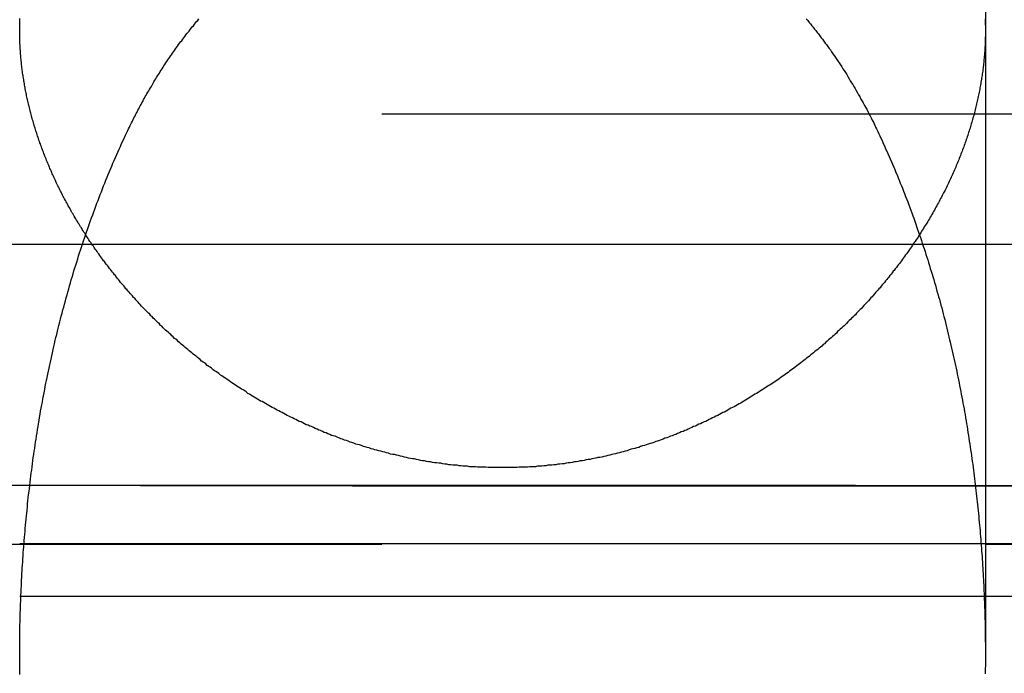
# Model space of a CAD drawing. Extents: x 339 to 839, y -445 to 628.
# Drawn here: x 588 to 590, y 370 to 371 of the extents above; entities that cross this region are included whole.
import ezdxf

# ---------------------------------------------------------------- set-up
doc = ezdxf.new("R2010")
doc.units = 0
doc.header["$LTSCALE"] = 10
doc.linetypes.add('VERDECKT', pattern=[0.375, 0.25, -0.125])
doc.layers.get('0').update_dxf_attribs({"linetype": 'CONTINUOUS'})
doc.layers.add('STEMPEL', color=3, linetype='CONTINUOUS')

# ---------------------------------------------------------------- blocks, each defined once
blk = doc.blocks.new('A$C882C6FC7')
at = {"color": 1, "linetype": 'VERDECKT', "extrusion": (0, 1, -2e-16)}
for p, q in [((14.1972, 125.8705), (14.1972, 120.6506)), ((14.1972, 121.9429), (14.1972, 120.6506)), ((-32.0528, 121.7705), (58.4472, 121.7705)), ((-43.8028, 121), (70.1972, 121)), ((-43.8028, 121), (70.1972, 121)), ((70.1782, 121), (-43.7839, 121)), ((9.1365, 120.9993), (17.2578, 120.9993)), ((-47.8028, 120.88), (74.1972, 120.88)), ((-45.8028, 120.8787), (72.1972, 120.8787)), ((-25.3028, 120.7705), (51.6972, 120.7705)), ((-25.3028, 120.7705), (51.6972, 120.7705))]:
    blk.add_line(p, q, dxfattribs=at)
at = {"extrusion": (0, 1, -2e-16)}
blk.add_line((-101.8028, 121.5), (128.1972, 121.5), dxfattribs=at)
at = {"color": 1}
for points in [[(13.1972, 121.037, 0), (13.1929, 121.037, 0), (13.1886, 121.037, 0), (13.1842, 121.037, 0), (13.18, 121.037, 0), (13.1757, 121.037, 0), (13.1714, 121.037, 0), (13.1671, 121.037, 0), (13.1628, 121.038, 0), (13.1585, 121.038, 0), (13.1542, 121.038, 0), (13.1499, 121.038, 0), (13.1456, 121.038, 0), (13.1414, 121.039, 0), (13.1371, 121.039, 0), (13.1328, 121.039, 0), (13.1286, 121.039, 0), (13.1243, 121.04, 0), (13.12, 121.04, 0), (13.1158, 121.04, 0), (13.1115, 121.041, 0), (13.1073, 121.041, 0), (13.103, 121.042, 0), (13.0988, 121.042, 0), (13.0945, 121.042, 0), (13.0903, 121.043, 0), (13.086, 121.043, 0), (13.0818, 121.044, 0), (13.0776, 121.044, 0), (13.0733, 121.045, 0), (13.0691, 121.046, 0), (13.0649, 121.046, 0), (13.0607, 121.047, 0), (13.0564, 121.047, 0), (13.0522, 121.048, 0), (13.048, 121.049, 0), (13.0438, 121.049, 0), (13.0396, 121.05, 0), (13.0354, 121.051, 0), (13.0313, 121.051, 0), (13.0271, 121.052, 0), (13.0229, 121.053, 0), (13.0187, 121.054, 0), (13.0146, 121.055, 0), (13.0104, 121.055, 0), (13.0063, 121.056, 0), (13.0021, 121.057, 0), (12.998, 121.058, 0), (12.9939, 121.059, 0), (12.9898, 121.06, 0), (12.9857, 121.061, 0), (12.9816, 121.062, 0), (12.9775, 121.063, 0), (12.9734, 121.064, 0), (12.9693, 121.064, 0), (12.9652, 121.065, 0), (12.9612, 121.067, 0), (12.9571, 121.068, 0), (12.9531, 121.069, 0), (12.949, 121.07, 0), (12.945, 121.071, 0), (12.9409, 121.072, 0), (12.9369, 121.073, 0), (12.9329, 121.074, 0), (12.9289, 121.075, 0), (12.9249, 121.076, 0), (12.9209, 121.078, 0), (12.9169, 121.079, 0), (12.9129, 121.08, 0), (12.909, 121.081, 0), (12.905, 121.083, 0), (12.9011, 121.084, 0), (12.8971, 121.085, 0), (12.8932, 121.086, 0), (12.8893, 121.088, 0), (12.8853, 121.089, 0), (12.8814, 121.09, 0), (12.8775, 121.092, 0), (12.8737, 121.093, 0), (12.8698, 121.094, 0), (12.8659, 121.096, 0), (12.8621, 121.097, 0), (12.8582, 121.099, 0), (12.8544, 121.1, 0), (12.8506, 121.102, 0), (12.8467, 121.103, 0), (12.8429, 121.104, 0), (12.8392, 121.106, 0), (12.8354, 121.107, 0), (12.8316, 121.109, 0), (12.8278, 121.11, 0), (12.8241, 121.112, 0), (12.8203, 121.114, 0), (12.8166, 121.115, 0), (12.8129, 121.117, 0), (12.8092, 121.118, 0), (12.8055, 121.12, 0), (12.8018, 121.122, 0), (12.7981, 121.123, 0), (12.7945, 121.125, 0), (12.7908, 121.126, 0), (12.7872, 121.128, 0), (12.7835, 121.13, 0), (12.7799, 121.132, 0), (12.7763, 121.133, 0), (12.7727, 121.135, 0), (12.7691, 121.137, 0), (12.7655, 121.138, 0), (12.7619, 121.14, 0), (12.7584, 121.142, 0), (12.7548, 121.144, 0), (12.7513, 121.145, 0), (12.7478, 121.147, 0), (12.7442, 121.149, 0), (12.7407, 121.151, 0), (12.7372, 121.153, 0), (12.7338, 121.155, 0), (12.7303, 121.156, 0), (12.7268, 121.158, 0), (12.7234, 121.16, 0), (12.7199, 121.162, 0), (12.7165, 121.164, 0), (12.7131, 121.166, 0), (12.7097, 121.168, 0), (12.7063, 121.17, 0), (12.7029, 121.172, 0), (12.6995, 121.174, 0), (12.6962, 121.175, 0), (12.6928, 121.177, 0), (12.6895, 121.179, 0), (12.6861, 121.181, 0), (12.6828, 121.183, 0), (12.6795, 121.185, 0), (12.6762, 121.187, 0), (12.6729, 121.189, 0), (12.6697, 121.191, 0), (12.6664, 121.194, 0), (12.6632, 121.196, 0), (12.6599, 121.198, 0), (12.6567, 121.2, 0), (12.6535, 121.202, 0), (12.6503, 121.204, 0), (12.6471, 121.206, 0), (12.6439, 121.208, 0), (12.6407, 121.21, 0), (12.6376, 121.212, 0), (12.6344, 121.214, 0), (12.6313, 121.217, 0), (12.6282, 121.219, 0), (12.6251, 121.221, 0), (12.622, 121.223, 0), (12.6189, 121.225, 0), (12.6158, 121.227, 0), (12.6127, 121.229, 0), (12.6097, 121.232, 0), (12.6066, 121.234, 0), (12.6036, 121.236, 0), (12.6006, 121.238, 0), (12.5976, 121.24, 0), (12.5946, 121.243, 0), (12.5916, 121.245, 0), (12.5886, 121.247, 0), (12.5857, 121.249, 0), (12.5827, 121.252, 0), (12.5798, 121.254, 0), (12.5768, 121.256, 0), (12.5739, 121.258, 0), (12.571, 121.261, 0), (12.5681, 121.263, 0), (12.5652, 121.265, 0), (12.5624, 121.268, 0), (12.5595, 121.27, 0), (12.5566, 121.272, 0), (12.5538, 121.275, 0), (12.551, 121.277, 0), (12.5482, 121.279, 0), (12.5454, 121.282, 0), (12.5426, 121.284, 0), (12.5398, 121.286, 0), (12.537, 121.289, 0), (12.5342, 121.291, 0), (12.5315, 121.293, 0), (12.5287, 121.296, 0), (12.526, 121.298, 0), (12.5233, 121.301, 0), (12.5206, 121.303, 0), (12.5179, 121.305, 0), (12.5152, 121.308, 0), (12.5125, 121.31, 0), (12.5099, 121.313, 0), (12.5072, 121.315, 0), (12.5046, 121.318, 0), (12.502, 121.32, 0), (12.4993, 121.322, 0), (12.4967, 121.325, 0), (12.4941, 121.327, 0), (12.4916, 121.33, 0), (12.489, 121.332, 0), (12.4864, 121.335, 0), (12.4839, 121.337, 0), (12.4813, 121.34, 0), (12.4788, 121.342, 0), (12.4763, 121.345, 0), (12.4738, 121.347, 0), (12.4713, 121.35, 0), (12.4688, 121.352, 0), (12.4664, 121.355, 0), (12.4639, 121.357, 0), (12.4614, 121.36, 0), (12.459, 121.362, 0), (12.4566, 121.365, 0), (12.4542, 121.367, 0), (12.4518, 121.37, 0), (12.4494, 121.372, 0), (12.447, 121.375, 0), (12.4446, 121.377, 0), (12.4423, 121.38, 0), (12.4399, 121.383, 0), (12.4376, 121.385, 0), (12.4353, 121.388, 0), (12.433, 121.39, 0), (12.4307, 121.393, 0), (12.4284, 121.395, 0), (12.4261, 121.398, 0), (12.4238, 121.401, 0), (12.4216, 121.403, 0), (12.4193, 121.406, 0), (12.4171, 121.408, 0), (12.4149, 121.411, 0), (12.4127, 121.414, 0), (12.4105, 121.416, 0), (12.4083, 121.419, 0), (12.4061, 121.421, 0), (12.4039, 121.424, 0), (12.4018, 121.427, 0), (12.3996, 121.429, 0), (12.3975, 121.432, 0), (12.3954, 121.435, 0), (12.3933, 121.437, 0), (12.3912, 121.44, 0), (12.3891, 121.442, 0), (12.387, 121.445, 0), (12.385, 121.448, 0), (12.3829, 121.45, 0), (12.3809, 121.453, 0), (12.3789, 121.456, 0), (12.3768, 121.458, 0), (12.3748, 121.461, 0), (12.3729, 121.464, 0), (12.3709, 121.466, 0), (12.3689, 121.469, 0), (12.3669, 121.472, 0), (12.365, 121.474, 0), (12.3631, 121.477, 0), (12.3611, 121.48, 0), (12.3592, 121.482, 0), (12.3573, 121.485, 0), (12.3554, 121.488, 0), (12.3536, 121.49, 0), (12.3517, 121.493, 0), (12.3498, 121.496, 0), (12.348, 121.498, 0), (12.3462, 121.501, 0), (12.3443, 121.504, 0), (12.3425, 121.506, 0), (12.3407, 121.509, 0), (12.3389, 121.512, 0), (12.3372, 121.515, 0), (12.3354, 121.517, 0), (12.3336, 121.52, 0), (12.3319, 121.523, 0), (12.3302, 121.525, 0), (12.3284, 121.528, 0), (12.3267, 121.531, 0), (12.325, 121.534, 0), (12.3233, 121.536, 0), (12.3216, 121.539, 0), (12.32, 121.542, 0), (12.3183, 121.544, 0), (12.3167, 121.547, 0), (12.315, 121.55, 0), (12.3134, 121.553, 0), (12.3118, 121.555, 0), (12.3102, 121.558, 0), (12.3086, 121.561, 0), (12.307, 121.564, 0), (12.3054, 121.566, 0), (12.3039, 121.569, 0), (12.3023, 121.572, 0), (12.3008, 121.575, 0), (12.2993, 121.577, 0), (12.2977, 121.58, 0), (12.2962, 121.583, 0), (12.2947, 121.586, 0), (12.2933, 121.588, 0), (12.2918, 121.591, 0), (12.2903, 121.594, 0), (12.2889, 121.597, 0), (12.2874, 121.599, 0), (12.286, 121.602, 0), (12.2846, 121.605, 0), (12.2832, 121.608, 0), (12.2818, 121.61, 0), (12.2804, 121.613, 0), (12.279, 121.616, 0), (12.2777, 121.619, 0), (12.2763, 121.621, 0), (12.275, 121.624, 0), (12.2737, 121.627, 0), (12.2723, 121.63, 0), (12.271, 121.632, 0), (12.2697, 121.635, 0), (12.2685, 121.638, 0), (12.2672, 121.641, 0), (12.2659, 121.644, 0), (12.2647, 121.646, 0), (12.2634, 121.649, 0), (12.2622, 121.652, 0), (12.261, 121.655, 0), (12.2598, 121.657, 0), (12.2586, 121.66, 0), (12.2574, 121.663, 0), (12.2562, 121.666, 0), (12.2551, 121.669, 0), (12.2539, 121.671, 0), (12.2528, 121.674, 0), (12.2517, 121.677, 0), (12.2506, 121.68, 0), (12.2495, 121.683, 0), (12.2484, 121.685, 0), (12.2473, 121.688, 0), (12.2462, 121.691, 0), (12.2452, 121.694, 0), (12.2441, 121.696, 0), (12.2431, 121.699, 0), (12.2421, 121.702, 0), (12.241, 121.705, 0), (12.24, 121.708, 0), (12.2391, 121.71, 0), (12.2381, 121.713, 0), (12.2371, 121.716, 0), (12.2362, 121.719, 0), (12.2352, 121.722, 0), (12.2343, 121.724, 0), (12.2334, 121.727, 0), (12.2324, 121.73, 0), (12.2315, 121.733, 0), (12.2307, 121.735, 0), (12.2298, 121.738, 0), (12.2289, 121.741, 0), (12.2281, 121.744, 0), (12.2272, 121.747, 0), (12.2264, 121.749, 0), (12.2256, 121.752, 0), (12.2248, 121.755, 0), (12.224, 121.758, 0), (12.2232, 121.761, 0), (12.2224, 121.763, 0), (12.2216, 121.766, 0), (12.2209, 121.769, 0), (12.2201, 121.772, 0), (12.2194, 121.774, 0), (12.2187, 121.777, 0), (12.218, 121.78, 0), (12.2173, 121.783, 0), (12.2166, 121.786, 0), (12.2159, 121.788, 0), (12.2153, 121.791, 0), (12.2146, 121.794, 0), (12.214, 121.797, 0), (12.2134, 121.8, 0), (12.2128, 121.802, 0), (12.2122, 121.805, 0), (12.2116, 121.808, 0), (12.211, 121.811, 0), (12.2104, 121.813, 0), (12.2099, 121.816, 0), (12.2093, 121.819, 0), (12.2088, 121.822, 0), (12.2083, 121.825, 0), (12.2078, 121.827, 0), (12.2073, 121.83, 0), (12.2068, 121.833, 0), (12.2063, 121.836, 0), (12.2059, 121.838, 0), (12.2054, 121.841, 0), (12.205, 121.844, 0), (12.2045, 121.847, 0), (12.2041, 121.85, 0), (12.2037, 121.852, 0), (12.2033, 121.855, 0), (12.2029, 121.858, 0), (12.2026, 121.861, 0), (12.2022, 121.863, 0), (12.2019, 121.866, 0), (12.2016, 121.869, 0), (12.2012, 121.872, 0), (12.2009, 121.874, 0), (12.2006, 121.877, 0), (12.2003, 121.88, 0), (12.2001, 121.883, 0), (12.1998, 121.886, 0), (12.1996, 121.888, 0), (12.1993, 121.891, 0), (12.1991, 121.894, 0), (12.1989, 121.897, 0), (12.1987, 121.899, 0), (12.1985, 121.902, 0), (12.1983, 121.905, 0), (12.1982, 121.908, 0), (12.198, 121.91, 0), (12.1979, 121.913, 0), (12.1978, 121.916, 0), (12.1976, 121.919, 0), (12.1975, 121.921, 0), (12.1974, 121.924, 0), (12.1974, 121.927, 0), (12.1973, 121.93, 0), (12.1972, 121.932, 0), (12.1972, 121.935, 0), (12.1972, 121.938, 0), (12.1972, 121.941, 0), (12.1972, 121.943, 0), (12.1972, 121.946, 0), (12.1972, 121.949, 0), (12.1972, 121.952, 0), (12.1973, 121.954, 0), (12.1973, 121.957, 0), (12.1974, 121.96, 0), (12.1975, 121.963, 0), (12.1976, 121.965, 0), (12.1977, 121.968, 0)], [(14.1967, 121.967, 0), (14.1968, 121.964, 0), (14.1969, 121.961, 0), (14.197, 121.958, 0), (14.197, 121.955, 0), (14.1971, 121.952, 0), (14.1971, 121.949, 0), (14.1971, 121.947, 0), (14.1972, 121.944, 0), (14.1972, 121.941, 0), (14.1971, 121.938, 0), (14.1971, 121.935, 0), (14.1971, 121.932, 0), (14.197, 121.929, 0), (14.1969, 121.926, 0), (14.1968, 121.923, 0), (14.1967, 121.921, 0), (14.1966, 121.918, 0), (14.1965, 121.915, 0), (14.1964, 121.912, 0), (14.1962, 121.909, 0), (14.1961, 121.906, 0), (14.1959, 121.903, 0), (14.1957, 121.9, 0), (14.1955, 121.897, 0), (14.1952, 121.894, 0), (14.195, 121.891, 0), (14.1948, 121.889, 0), (14.1945, 121.886, 0), (14.1942, 121.883, 0), (14.1939, 121.88, 0), (14.1936, 121.877, 0), (14.1933, 121.874, 0), (14.193, 121.871, 0), (14.1927, 121.868, 0), (14.1923, 121.865, 0), (14.1919, 121.862, 0), (14.1915, 121.859, 0), (14.1911, 121.856, 0), (14.1907, 121.853, 0), (14.1903, 121.85, 0), (14.1899, 121.847, 0), (14.1894, 121.844, 0), (14.189, 121.842, 0), (14.1885, 121.839, 0), (14.188, 121.836, 0), (14.1875, 121.833, 0), (14.187, 121.83, 0), (14.1864, 121.827, 0), (14.1859, 121.824, 0), (14.1853, 121.821, 0), (14.1848, 121.818, 0), (14.1842, 121.815, 0), (14.1836, 121.812, 0), (14.183, 121.809, 0), (14.1824, 121.806, 0), (14.1817, 121.803, 0), (14.1811, 121.8, 0), (14.1804, 121.797, 0), (14.1797, 121.794, 0), (14.179, 121.791, 0), (14.1783, 121.788, 0), (14.1776, 121.785, 0), (14.1769, 121.782, 0), (14.1762, 121.779, 0), (14.1754, 121.776, 0), (14.1746, 121.773, 0), (14.1738, 121.77, 0), (14.1731, 121.767, 0), (14.1722, 121.765, 0), (14.1714, 121.762, 0), (14.1706, 121.759, 0), (14.1697, 121.756, 0), (14.1689, 121.753, 0), (14.168, 121.75, 0), (14.1671, 121.747, 0), (14.1662, 121.744, 0), (14.1653, 121.741, 0), (14.1644, 121.738, 0), (14.1634, 121.735, 0), (14.1625, 121.732, 0), (14.1615, 121.729, 0), (14.1605, 121.726, 0), (14.1595, 121.723, 0), (14.1585, 121.72, 0), (14.1575, 121.717, 0), (14.1565, 121.714, 0), (14.1554, 121.711, 0), (14.1544, 121.708, 0), (14.1533, 121.705, 0), (14.1522, 121.702, 0), (14.1511, 121.699, 0), (14.15, 121.696, 0), (14.1489, 121.693, 0), (14.1478, 121.69, 0), (14.1466, 121.687, 0), (14.1454, 121.684, 0), (14.1443, 121.681, 0), (14.1431, 121.678, 0), (14.1419, 121.675, 0), (14.1407, 121.672, 0), (14.1394, 121.669, 0), (14.1382, 121.666, 0), (14.1369, 121.663, 0), (14.1357, 121.66, 0), (14.1344, 121.657, 0), (14.1331, 121.654, 0), (14.1318, 121.651, 0), (14.1305, 121.648, 0), (14.1291, 121.645, 0), (14.1278, 121.642, 0), (14.1264, 121.639, 0), (14.125, 121.636, 0), (14.1237, 121.633, 0), (14.1223, 121.63, 0), (14.1208, 121.627, 0), (14.1194, 121.624, 0), (14.118, 121.621, 0), (14.1165, 121.618, 0), (14.1151, 121.615, 0), (14.1136, 121.612, 0), (14.1121, 121.609, 0), (14.1106, 121.607, 0), (14.1091, 121.604, 0), (14.1075, 121.601, 0), (14.106, 121.598, 0), (14.1044, 121.595, 0), (14.1029, 121.592, 0), (14.1013, 121.589, 0), (14.0997, 121.586, 0), (14.0981, 121.583, 0), (14.0965, 121.58, 0), (14.0948, 121.577, 0), (14.0932, 121.574, 0), (14.0915, 121.571, 0), (14.0899, 121.568, 0), (14.0882, 121.565, 0), (14.0865, 121.562, 0), (14.0848, 121.559, 0), (14.0831, 121.556, 0), (14.0813, 121.553, 0), (14.0796, 121.55, 0), (14.0778, 121.547, 0), (14.076, 121.544, 0), (14.0742, 121.542, 0), (14.0724, 121.539, 0), (14.0706, 121.536, 0), (14.0688, 121.533, 0), (14.067, 121.53, 0), (14.0651, 121.527, 0), (14.0632, 121.524, 0), (14.0614, 121.521, 0), (14.0595, 121.518, 0), (14.0576, 121.515, 0), (14.0556, 121.512, 0), (14.0537, 121.509, 0), (14.0518, 121.506, 0), (14.0498, 121.504, 0), (14.0478, 121.501, 0), (14.0459, 121.498, 0), (14.0439, 121.495, 0), (14.0419, 121.492, 0), (14.0399, 121.489, 0), (14.0378, 121.486, 0), (14.0358, 121.483, 0), (14.0338, 121.48, 0), (14.0317, 121.478, 0), (14.0296, 121.475, 0), (14.0275, 121.472, 0), (14.0254, 121.469, 0), (14.0233, 121.466, 0), (14.0212, 121.463, 0), (14.0191, 121.46, 0), (14.017, 121.458, 0), (14.0148, 121.455, 0), (14.0127, 121.452, 0), (14.0105, 121.449, 0), (14.0083, 121.446, 0), (14.0061, 121.444, 0), (14.0039, 121.441, 0), (14.0017, 121.438, 0), (13.9995, 121.435, 0), (13.9972, 121.432, 0), (13.995, 121.43, 0), (13.9927, 121.427, 0), (13.9904, 121.424, 0), (13.9882, 121.421, 0), (13.9859, 121.419, 0), (13.9836, 121.416, 0), (13.9813, 121.413, 0), (13.9789, 121.41, 0), (13.9766, 121.408, 0), (13.9743, 121.405, 0), (13.9719, 121.402, 0), (13.9695, 121.4, 0), (13.9672, 121.397, 0), (13.9648, 121.394, 0), (13.9624, 121.391, 0), (13.96, 121.389, 0), (13.9576, 121.386, 0), (13.9551, 121.383, 0), (13.9527, 121.381, 0), (13.9502, 121.378, 0), (13.9478, 121.375, 0), (13.9453, 121.373, 0), (13.9428, 121.37, 0), (13.9404, 121.367, 0), (13.9379, 121.365, 0), (13.9353, 121.362, 0), (13.9328, 121.36, 0), (13.9303, 121.357, 0), (13.9278, 121.354, 0), (13.9252, 121.352, 0), (13.9226, 121.349, 0), (13.9201, 121.347, 0), (13.9175, 121.344, 0), (13.9149, 121.342, 0), (13.9123, 121.339, 0), (13.9097, 121.336, 0), (13.9071, 121.334, 0), (13.9044, 121.331, 0), (13.9018, 121.329, 0), (13.8991, 121.326, 0), (13.8965, 121.324, 0), (13.8938, 121.321, 0), (13.8911, 121.319, 0), (13.8885, 121.316, 0), (13.8858, 121.314, 0), (13.883, 121.311, 0), (13.8803, 121.309, 0), (13.8776, 121.306, 0), (13.8749, 121.304, 0), (13.8721, 121.302, 0), (13.8694, 121.299, 0), (13.8666, 121.297, 0), (13.8638, 121.294, 0), (13.861, 121.292, 0), (13.8582, 121.289, 0), (13.8554, 121.287, 0), (13.8526, 121.285, 0), (13.8498, 121.282, 0), (13.847, 121.28, 0), (13.8441, 121.278, 0), (13.8413, 121.275, 0), (13.8384, 121.273, 0), (13.8356, 121.271, 0), (13.8327, 121.268, 0), (13.8298, 121.266, 0), (13.8269, 121.264, 0), (13.824, 121.261, 0), (13.8211, 121.259, 0), (13.8182, 121.257, 0), (13.8152, 121.254, 0), (13.8123, 121.252, 0), (13.8093, 121.25, 0), (13.8064, 121.248, 0), (13.8034, 121.245, 0), (13.8004, 121.243, 0), (13.7975, 121.241, 0), (13.7945, 121.239, 0), (13.7915, 121.237, 0), (13.7885, 121.234, 0), (13.7854, 121.232, 0), (13.7824, 121.23, 0), (13.7794, 121.228, 0), (13.7763, 121.226, 0), (13.7733, 121.224, 0), (13.7702, 121.221, 0), (13.7671, 121.219, 0), (13.7641, 121.217, 0), (13.761, 121.215, 0), (13.7579, 121.213, 0), (13.7548, 121.211, 0), (13.7517, 121.209, 0), (13.7485, 121.207, 0), (13.7454, 121.205, 0), (13.7423, 121.203, 0), (13.7391, 121.201, 0), (13.7359, 121.199, 0), (13.7328, 121.197, 0), (13.7296, 121.195, 0), (13.7264, 121.193, 0), (13.7232, 121.191, 0), (13.7199, 121.189, 0), (13.7167, 121.187, 0), (13.7135, 121.185, 0), (13.7102, 121.183, 0), (13.7069, 121.181, 0), (13.7036, 121.179, 0), (13.7004, 121.177, 0), (13.6971, 121.175, 0), (13.6937, 121.173, 0), (13.6904, 121.171, 0), (13.6871, 121.169, 0), (13.6837, 121.167, 0), (13.6804, 121.165, 0), (13.677, 121.163, 0), (13.6736, 121.162, 0), (13.6702, 121.16, 0), (13.6668, 121.158, 0), (13.6634, 121.156, 0), (13.66, 121.154, 0), (13.6566, 121.152, 0), (13.6531, 121.151, 0), (13.6497, 121.149, 0), (13.6462, 121.147, 0), (13.6427, 121.145, 0), (13.6392, 121.144, 0), (13.6357, 121.142, 0), (13.6322, 121.14, 0), (13.6287, 121.138, 0), (13.6252, 121.137, 0), (13.6216, 121.135, 0), (13.6181, 121.133, 0), (13.6145, 121.132, 0), (13.6109, 121.13, 0), (13.6073, 121.128, 0), (13.6037, 121.127, 0), (13.6001, 121.125, 0), (13.5965, 121.123, 0), (13.5929, 121.122, 0), (13.5892, 121.12, 0), (13.5856, 121.119, 0), (13.5819, 121.117, 0), (13.5783, 121.115, 0), (13.5746, 121.114, 0), (13.5709, 121.112, 0), (13.5672, 121.111, 0), (13.5635, 121.109, 0), (13.5597, 121.108, 0), (13.556, 121.106, 0), (13.5523, 121.105, 0), (13.5485, 121.103, 0), (13.5447, 121.102, 0), (13.541, 121.1, 0), (13.5372, 121.099, 0), (13.5334, 121.098, 0), (13.5296, 121.096, 0), (13.5258, 121.095, 0), (13.5219, 121.093, 0), (13.5181, 121.092, 0), (13.5143, 121.091, 0), (13.5104, 121.089, 0), (13.5065, 121.088, 0), (13.5026, 121.087, 0), (13.4988, 121.086, 0), (13.4949, 121.084, 0), (13.491, 121.083, 0), (13.487, 121.082, 0), (13.4831, 121.081, 0), (13.4792, 121.079, 0), (13.4752, 121.078, 0), (13.4713, 121.077, 0), (13.4673, 121.076, 0), (13.4633, 121.075, 0), (13.4593, 121.074, 0), (13.4553, 121.072, 0), (13.4513, 121.071, 0), (13.4473, 121.07, 0), (13.4433, 121.069, 0), (13.4393, 121.068, 0), (13.4353, 121.067, 0), (13.4312, 121.066, 0), (13.4272, 121.065, 0), (13.4232, 121.064, 0), (13.4191, 121.063, 0), (13.4151, 121.062, 0), (13.411, 121.061, 0), (13.4069, 121.06, 0), (13.4029, 121.059, 0), (13.3988, 121.058, 0), (13.3947, 121.058, 0), (13.3906, 121.057, 0), (13.3865, 121.056, 0), (13.3824, 121.055, 0), (13.3783, 121.054, 0), (13.3742, 121.054, 0), (13.3701, 121.053, 0), (13.366, 121.052, 0), (13.3619, 121.051, 0), (13.3577, 121.051, 0), (13.3536, 121.05, 0), (13.3494, 121.049, 0), (13.3453, 121.049, 0), (13.3411, 121.048, 0), (13.337, 121.047, 0), (13.3328, 121.047, 0), (13.3286, 121.046, 0), (13.3245, 121.045, 0), (13.3203, 121.045, 0), (13.3161, 121.044, 0), (13.3119, 121.044, 0), (13.3077, 121.043, 0), (13.3035, 121.043, 0), (13.2993, 121.042, 0), (13.2951, 121.042, 0), (13.2909, 121.042, 0), (13.2867, 121.041, 0), (13.2825, 121.041, 0), (13.2783, 121.04, 0), (13.274, 121.04, 0), (13.2698, 121.04, 0), (13.2655, 121.039, 0), (13.2613, 121.039, 0), (13.2571, 121.039, 0), (13.2528, 121.039, 0), (13.2485, 121.038, 0), (13.2443, 121.038, 0), (13.24, 121.038, 0), (13.2358, 121.038, 0), (13.2315, 121.038, 0), (13.2272, 121.037, 0), (13.2229, 121.037, 0), (13.2186, 121.037, 0), (13.2143, 121.037, 0), (13.2101, 121.037, 0), (13.2058, 121.037, 0), (13.2015, 121.037, 0), (13.1972, 121.037, 0)], [(12.4136, 121.72, 0), (12.4151, 121.723, 0), (12.4166, 121.726, 0), (12.4181, 121.73, 0), (12.4197, 121.733, 0), (12.4212, 121.736, 0), (12.4227, 121.739, 0), (12.4243, 121.743, 0), (12.4259, 121.746, 0), (12.4274, 121.749, 0), (12.429, 121.752, 0), (12.4306, 121.755, 0), (12.4322, 121.759, 0), (12.4338, 121.762, 0), (12.4354, 121.765, 0), (12.4371, 121.768, 0), (12.4387, 121.771, 0), (12.4404, 121.774, 0), (12.442, 121.778, 0), (12.4437, 121.781, 0), (12.4454, 121.784, 0), (12.447, 121.787, 0), (12.4487, 121.79, 0), (12.4504, 121.793, 0), (12.4521, 121.796, 0), (12.4539, 121.8, 0), (12.4556, 121.803, 0), (12.4573, 121.806, 0), (12.4591, 121.809, 0), (12.4608, 121.812, 0), (12.4626, 121.815, 0), (12.4644, 121.818, 0), (12.4662, 121.821, 0), (12.4679, 121.824, 0), (12.4698, 121.827, 0), (12.4716, 121.83, 0), (12.4734, 121.834, 0), (12.4752, 121.837, 0), (12.4771, 121.84, 0), (12.4789, 121.843, 0), (12.4808, 121.846, 0), (12.4826, 121.849, 0), (12.4845, 121.852, 0), (12.4864, 121.855, 0), (12.4883, 121.858, 0), (12.4902, 121.861, 0), (12.4921, 121.864, 0), (12.4941, 121.867, 0), (12.496, 121.87, 0), (12.498, 121.873, 0), (12.4999, 121.876, 0), (12.5019, 121.879, 0), (12.5039, 121.882, 0), (12.5059, 121.885, 0), (12.5079, 121.888, 0), (12.5099, 121.891, 0), (12.5119, 121.893, 0), (12.5139, 121.896, 0), (12.516, 121.899, 0), (12.518, 121.902, 0), (12.5201, 121.905, 0), (12.5222, 121.908, 0), (12.5242, 121.911, 0), (12.5263, 121.914, 0), (12.5284, 121.917, 0), (12.5306, 121.92, 0), (12.5327, 121.922, 0), (12.5348, 121.925, 0), (12.537, 121.928, 0), (12.5391, 121.931, 0), (12.5413, 121.934, 0), (12.5435, 121.937, 0), (12.5457, 121.939, 0), (12.5479, 121.942, 0), (12.5501, 121.945, 0), (12.5523, 121.948, 0), (12.5545, 121.951, 0), (12.5568, 121.953, 0), (12.559, 121.956, 0), (12.5613, 121.959, 0), (12.5636, 121.962, 0), (12.5658, 121.964, 0), (12.5681, 121.967, 0)], [(13.8263, 121.967, 0), (13.8291, 121.964, 0), (13.832, 121.96, 0), (13.8348, 121.957, 0), (13.8376, 121.953, 0), (13.8404, 121.95, 0), (13.8432, 121.946, 0), (13.846, 121.943, 0), (13.8488, 121.939, 0), (13.8516, 121.936, 0), (13.8544, 121.932, 0), (13.8571, 121.928, 0), (13.8599, 121.925, 0), (13.8626, 121.921, 0), (13.8653, 121.917, 0), (13.868, 121.914, 0), (13.8707, 121.91, 0), (13.8734, 121.906, 0), (13.8761, 121.903, 0), (13.8787, 121.899, 0), (13.8814, 121.895, 0), (13.884, 121.891, 0), (13.8867, 121.887, 0), (13.8893, 121.883, 0), (13.8919, 121.879, 0), (13.8945, 121.876, 0), (13.8971, 121.872, 0), (13.8997, 121.868, 0), (13.9022, 121.864, 0), (13.9048, 121.86, 0), (13.9074, 121.856, 0), (13.9099, 121.852, 0), (13.9124, 121.848, 0), (13.9149, 121.843, 0), (13.9174, 121.839, 0), (13.9199, 121.835, 0), (13.9224, 121.831, 0), (13.9249, 121.827, 0), (13.9273, 121.823, 0), (13.9298, 121.819, 0), (13.9322, 121.814, 0), (13.9346, 121.81, 0), (13.937, 121.806, 0), (13.9394, 121.801, 0), (13.9418, 121.797, 0), (13.9442, 121.793, 0), (13.9466, 121.788, 0), (13.9489, 121.784, 0), (13.9513, 121.78, 0), (13.9536, 121.775, 0), (13.9559, 121.771, 0), (13.9583, 121.766, 0), (13.9606, 121.762, 0), (13.9628, 121.757, 0), (13.9651, 121.753, 0), (13.9674, 121.748, 0), (13.9696, 121.743, 0), (13.9719, 121.739, 0), (13.9741, 121.734, 0), (13.9763, 121.729, 0), (13.9785, 121.725, 0), (13.9807, 121.72, 0)], [(12.4136, 121.72, 0), (12.4151, 121.723, 0), (12.4166, 121.726, 0), (12.4181, 121.73, 0), (12.4197, 121.733, 0), (12.4212, 121.736, 0), (12.4227, 121.739, 0), (12.4243, 121.743, 0), (12.4259, 121.746, 0), (12.4274, 121.749, 0), (12.429, 121.752, 0), (12.4306, 121.755, 0), (12.4322, 121.759, 0), (12.4338, 121.762, 0), (12.4354, 121.765, 0), (12.4371, 121.768, 0), (12.4387, 121.771, 0), (12.4404, 121.774, 0), (12.442, 121.778, 0), (12.4437, 121.781, 0), (12.4454, 121.784, 0), (12.447, 121.787, 0), (12.4487, 121.79, 0), (12.4504, 121.793, 0), (12.4521, 121.796, 0), (12.4539, 121.8, 0), (12.4556, 121.803, 0), (12.4573, 121.806, 0), (12.4591, 121.809, 0), (12.4608, 121.812, 0), (12.4626, 121.815, 0), (12.4644, 121.818, 0), (12.4662, 121.821, 0), (12.4679, 121.824, 0), (12.4698, 121.827, 0), (12.4716, 121.83, 0), (12.4734, 121.834, 0), (12.4752, 121.837, 0), (12.4771, 121.84, 0), (12.4789, 121.843, 0), (12.4808, 121.846, 0), (12.4826, 121.849, 0), (12.4845, 121.852, 0), (12.4864, 121.855, 0), (12.4883, 121.858, 0), (12.4902, 121.861, 0), (12.4921, 121.864, 0), (12.4941, 121.867, 0), (12.496, 121.87, 0), (12.498, 121.873, 0), (12.4999, 121.876, 0), (12.5019, 121.879, 0), (12.5039, 121.882, 0), (12.5059, 121.885, 0), (12.5079, 121.888, 0), (12.5099, 121.891, 0), (12.5119, 121.893, 0), (12.5139, 121.896, 0), (12.516, 121.899, 0), (12.518, 121.902, 0), (12.5201, 121.905, 0), (12.5222, 121.908, 0), (12.5242, 121.911, 0), (12.5263, 121.914, 0), (12.5284, 121.917, 0), (12.5306, 121.92, 0), (12.5327, 121.922, 0), (12.5348, 121.925, 0), (12.537, 121.928, 0), (12.5391, 121.931, 0), (12.5413, 121.934, 0), (12.5435, 121.937, 0), (12.5457, 121.939, 0), (12.5479, 121.942, 0), (12.5501, 121.945, 0), (12.5523, 121.948, 0), (12.5545, 121.951, 0), (12.5568, 121.953, 0), (12.559, 121.956, 0), (12.5613, 121.959, 0), (12.5636, 121.962, 0), (12.5658, 121.964, 0), (12.5681, 121.967, 0)], [(13.8263, 121.967, 0), (13.8291, 121.964, 0), (13.832, 121.96, 0), (13.8348, 121.957, 0), (13.8376, 121.953, 0), (13.8404, 121.95, 0), (13.8432, 121.946, 0), (13.846, 121.943, 0), (13.8488, 121.939, 0), (13.8516, 121.936, 0), (13.8544, 121.932, 0), (13.8571, 121.928, 0), (13.8599, 121.925, 0), (13.8626, 121.921, 0), (13.8653, 121.917, 0), (13.868, 121.914, 0), (13.8707, 121.91, 0), (13.8734, 121.906, 0), (13.8761, 121.903, 0), (13.8787, 121.899, 0), (13.8814, 121.895, 0), (13.884, 121.891, 0), (13.8867, 121.887, 0), (13.8893, 121.883, 0), (13.8919, 121.879, 0), (13.8945, 121.876, 0), (13.8971, 121.872, 0), (13.8997, 121.868, 0), (13.9022, 121.864, 0), (13.9048, 121.86, 0), (13.9074, 121.856, 0), (13.9099, 121.852, 0), (13.9124, 121.848, 0), (13.9149, 121.843, 0), (13.9174, 121.839, 0), (13.9199, 121.835, 0), (13.9224, 121.831, 0), (13.9249, 121.827, 0), (13.9273, 121.823, 0), (13.9298, 121.819, 0), (13.9322, 121.814, 0), (13.9346, 121.81, 0), (13.937, 121.806, 0), (13.9394, 121.801, 0), (13.9418, 121.797, 0), (13.9442, 121.793, 0), (13.9466, 121.788, 0), (13.9489, 121.784, 0), (13.9513, 121.78, 0), (13.9536, 121.775, 0), (13.9559, 121.771, 0), (13.9583, 121.766, 0), (13.9606, 121.762, 0), (13.9628, 121.757, 0), (13.9651, 121.753, 0), (13.9674, 121.748, 0), (13.9696, 121.743, 0), (13.9719, 121.739, 0), (13.9741, 121.734, 0), (13.9763, 121.729, 0), (13.9785, 121.725, 0), (13.9807, 121.72, 0)], [(12.1975, 120.608, 0), (12.1974, 120.614, 0), (12.1973, 120.62, 0), (12.1973, 120.626, 0), (12.1972, 120.632, 0), (12.1972, 120.638, 0), (12.1972, 120.644, 0), (12.1972, 120.65, 0), (12.1972, 120.656, 0), (12.1972, 120.663, 0), (12.1972, 120.669, 0), (12.1973, 120.675, 0), (12.1973, 120.681, 0), (12.1974, 120.687, 0), (12.1975, 120.693, 0), (12.1976, 120.699, 0), (12.1977, 120.705, 0), (12.1978, 120.711, 0), (12.1979, 120.717, 0), (12.1981, 120.724, 0), (12.1982, 120.73, 0), (12.1984, 120.736, 0), (12.1986, 120.742, 0), (12.1988, 120.748, 0), (12.199, 120.754, 0), (12.1992, 120.761, 0), (12.1995, 120.767, 0), (12.1997, 120.773, 0), (12.2, 120.779, 0), (12.2003, 120.785, 0), (12.2006, 120.792, 0), (12.2009, 120.798, 0), (12.2012, 120.804, 0), (12.2015, 120.81, 0), (12.2019, 120.817, 0), (12.2022, 120.823, 0), (12.2026, 120.829, 0), (12.203, 120.835, 0), (12.2034, 120.842, 0), (12.2038, 120.848, 0), (12.2042, 120.854, 0), (12.2047, 120.861, 0), (12.2051, 120.867, 0), (12.2056, 120.873, 0), (12.2061, 120.88, 0), (12.2066, 120.886, 0), (12.2071, 120.892, 0), (12.2076, 120.899, 0), (12.2082, 120.905, 0), (12.2087, 120.911, 0), (12.2093, 120.918, 0), (12.2099, 120.924, 0), (12.2105, 120.93, 0), (12.2111, 120.937, 0), (12.2117, 120.943, 0), (12.2123, 120.949, 0), (12.213, 120.956, 0), (12.2136, 120.962, 0), (12.2143, 120.968, 0), (12.215, 120.975, 0), (12.2157, 120.981, 0), (12.2165, 120.988, 0), (12.2172, 120.994, 0), (12.218, 121, 0), (12.2187, 121.007, 0), (12.2195, 121.013, 0), (12.2203, 121.02, 0), (12.2211, 121.026, 0), (12.222, 121.032, 0), (12.2228, 121.039, 0), (12.2237, 121.045, 0), (12.2245, 121.052, 0), (12.2254, 121.058, 0), (12.2263, 121.064, 0), (12.2273, 121.071, 0), (12.2282, 121.077, 0), (12.2291, 121.084, 0), (12.2301, 121.09, 0), (12.2311, 121.096, 0), (12.2321, 121.103, 0), (12.2331, 121.109, 0), (12.2341, 121.116, 0), (12.2352, 121.122, 0), (12.2362, 121.128, 0), (12.2373, 121.135, 0), (12.2384, 121.141, 0), (12.2395, 121.148, 0), (12.2406, 121.154, 0), (12.2418, 121.16, 0), (12.2429, 121.167, 0), (12.2441, 121.173, 0), (12.2453, 121.18, 0), (12.2465, 121.186, 0), (12.2477, 121.192, 0), (12.2489, 121.199, 0), (12.2502, 121.205, 0), (12.2514, 121.212, 0), (12.2527, 121.218, 0), (12.254, 121.224, 0), (12.2553, 121.231, 0), (12.2566, 121.237, 0), (12.258, 121.243, 0), (12.2594, 121.25, 0), (12.2607, 121.256, 0), (12.2621, 121.262, 0), (12.2635, 121.269, 0), (12.265, 121.275, 0), (12.2664, 121.282, 0), (12.2679, 121.288, 0), (12.2693, 121.294, 0), (12.2708, 121.301, 0), (12.2723, 121.307, 0), (12.2739, 121.313, 0), (12.2754, 121.32, 0), (12.277, 121.326, 0), (12.2785, 121.332, 0), (12.2801, 121.339, 0), (12.2817, 121.345, 0), (12.2834, 121.351, 0), (12.285, 121.357, 0), (12.2866, 121.364, 0), (12.2883, 121.37, 0), (12.29, 121.376, 0), (12.2917, 121.383, 0), (12.2934, 121.389, 0), (12.2952, 121.395, 0), (12.2969, 121.401, 0), (12.2987, 121.408, 0), (12.3005, 121.414, 0), (12.3023, 121.42, 0), (12.3041, 121.426, 0), (12.3059, 121.432, 0), (12.3078, 121.439, 0), (12.3096, 121.445, 0), (12.3115, 121.451, 0), (12.3134, 121.457, 0), (12.3153, 121.463, 0), (12.3173, 121.47, 0), (12.3192, 121.476, 0), (12.3212, 121.482, 0), (12.3232, 121.488, 0), (12.3252, 121.494, 0), (12.3272, 121.5, 0), (12.3292, 121.507, 0), (12.3313, 121.513, 0), (12.3333, 121.519, 0), (12.3354, 121.525, 0), (12.3375, 121.531, 0), (12.3396, 121.537, 0), (12.3418, 121.543, 0), (12.3439, 121.549, 0), (12.3461, 121.555, 0), (12.3483, 121.561, 0), (12.3505, 121.567, 0), (12.3527, 121.573, 0), (12.3549, 121.579, 0), (12.3572, 121.585, 0), (12.3594, 121.591, 0), (12.3617, 121.597, 0), (12.364, 121.603, 0), (12.3663, 121.609, 0), (12.3687, 121.615, 0), (12.371, 121.621, 0), (12.3734, 121.627, 0), (12.3758, 121.633, 0), (12.3782, 121.639, 0), (12.3806, 121.645, 0), (12.383, 121.651, 0), (12.3855, 121.656, 0), (12.388, 121.662, 0), (12.3904, 121.668, 0), (12.3929, 121.674, 0), (12.3955, 121.68, 0), (12.398, 121.686, 0), (12.4006, 121.691, 0), (12.4031, 121.697, 0), (12.4057, 121.703, 0), (12.4083, 121.709, 0), (12.4109, 121.714, 0), (12.4136, 121.72, 0)], [(12.1975, 120.608, 0), (12.1974, 120.614, 0), (12.1973, 120.62, 0), (12.1973, 120.626, 0), (12.1972, 120.632, 0), (12.1972, 120.638, 0), (12.1972, 120.644, 0), (12.1972, 120.65, 0), (12.1972, 120.656, 0), (12.1972, 120.663, 0), (12.1972, 120.669, 0), (12.1973, 120.675, 0), (12.1973, 120.681, 0), (12.1974, 120.687, 0), (12.1975, 120.693, 0), (12.1976, 120.699, 0), (12.1977, 120.705, 0), (12.1978, 120.711, 0), (12.1979, 120.717, 0), (12.1981, 120.724, 0), (12.1982, 120.73, 0), (12.1984, 120.736, 0), (12.1986, 120.742, 0), (12.1988, 120.748, 0), (12.199, 120.754, 0), (12.1992, 120.761, 0), (12.1995, 120.767, 0), (12.1997, 120.773, 0), (12.2, 120.779, 0), (12.2003, 120.785, 0), (12.2006, 120.792, 0), (12.2009, 120.798, 0), (12.2012, 120.804, 0), (12.2015, 120.81, 0), (12.2019, 120.817, 0), (12.2022, 120.823, 0), (12.2026, 120.829, 0), (12.203, 120.835, 0), (12.2034, 120.842, 0), (12.2038, 120.848, 0), (12.2042, 120.854, 0), (12.2047, 120.861, 0), (12.2051, 120.867, 0), (12.2056, 120.873, 0), (12.2061, 120.88, 0), (12.2066, 120.886, 0), (12.2071, 120.892, 0), (12.2076, 120.899, 0), (12.2082, 120.905, 0), (12.2087, 120.911, 0), (12.2093, 120.918, 0), (12.2099, 120.924, 0), (12.2105, 120.93, 0), (12.2111, 120.937, 0), (12.2117, 120.943, 0), (12.2123, 120.949, 0), (12.213, 120.956, 0), (12.2136, 120.962, 0), (12.2143, 120.968, 0), (12.215, 120.975, 0), (12.2157, 120.981, 0), (12.2165, 120.988, 0), (12.2172, 120.994, 0), (12.218, 121, 0), (12.2187, 121.007, 0), (12.2195, 121.013, 0), (12.2203, 121.02, 0), (12.2211, 121.026, 0), (12.222, 121.032, 0), (12.2228, 121.039, 0), (12.2237, 121.045, 0), (12.2245, 121.052, 0), (12.2254, 121.058, 0), (12.2263, 121.064, 0), (12.2273, 121.071, 0), (12.2282, 121.077, 0), (12.2291, 121.084, 0), (12.2301, 121.09, 0), (12.2311, 121.096, 0), (12.2321, 121.103, 0), (12.2331, 121.109, 0), (12.2341, 121.116, 0), (12.2352, 121.122, 0), (12.2362, 121.128, 0), (12.2373, 121.135, 0), (12.2384, 121.141, 0), (12.2395, 121.148, 0), (12.2406, 121.154, 0), (12.2418, 121.16, 0), (12.2429, 121.167, 0), (12.2441, 121.173, 0), (12.2453, 121.18, 0), (12.2465, 121.186, 0), (12.2477, 121.192, 0), (12.2489, 121.199, 0), (12.2502, 121.205, 0), (12.2514, 121.212, 0), (12.2527, 121.218, 0), (12.254, 121.224, 0), (12.2553, 121.231, 0), (12.2566, 121.237, 0), (12.258, 121.243, 0), (12.2594, 121.25, 0), (12.2607, 121.256, 0), (12.2621, 121.262, 0), (12.2635, 121.269, 0), (12.265, 121.275, 0), (12.2664, 121.282, 0), (12.2679, 121.288, 0), (12.2693, 121.294, 0), (12.2708, 121.301, 0), (12.2723, 121.307, 0), (12.2739, 121.313, 0), (12.2754, 121.32, 0), (12.277, 121.326, 0), (12.2785, 121.332, 0), (12.2801, 121.339, 0), (12.2817, 121.345, 0), (12.2834, 121.351, 0), (12.285, 121.357, 0), (12.2866, 121.364, 0), (12.2883, 121.37, 0), (12.29, 121.376, 0), (12.2917, 121.383, 0), (12.2934, 121.389, 0), (12.2952, 121.395, 0), (12.2969, 121.401, 0), (12.2987, 121.408, 0), (12.3005, 121.414, 0), (12.3023, 121.42, 0), (12.3041, 121.426, 0), (12.3059, 121.432, 0), (12.3078, 121.439, 0), (12.3096, 121.445, 0), (12.3115, 121.451, 0), (12.3134, 121.457, 0), (12.3153, 121.463, 0), (12.3173, 121.47, 0), (12.3192, 121.476, 0), (12.3212, 121.482, 0), (12.3232, 121.488, 0), (12.3252, 121.494, 0), (12.3272, 121.5, 0), (12.3292, 121.507, 0), (12.3313, 121.513, 0), (12.3333, 121.519, 0), (12.3354, 121.525, 0), (12.3375, 121.531, 0), (12.3396, 121.537, 0), (12.3418, 121.543, 0), (12.3439, 121.549, 0), (12.3461, 121.555, 0), (12.3483, 121.561, 0), (12.3505, 121.567, 0), (12.3527, 121.573, 0), (12.3549, 121.579, 0), (12.3572, 121.585, 0), (12.3594, 121.591, 0), (12.3617, 121.597, 0), (12.364, 121.603, 0), (12.3663, 121.609, 0), (12.3687, 121.615, 0), (12.371, 121.621, 0), (12.3734, 121.627, 0), (12.3758, 121.633, 0), (12.3782, 121.639, 0), (12.3806, 121.645, 0), (12.383, 121.651, 0), (12.3855, 121.656, 0), (12.388, 121.662, 0), (12.3904, 121.668, 0), (12.3929, 121.674, 0), (12.3955, 121.68, 0), (12.398, 121.686, 0), (12.4006, 121.691, 0), (12.4031, 121.697, 0), (12.4057, 121.703, 0), (12.4083, 121.709, 0), (12.4109, 121.714, 0), (12.4136, 121.72, 0)], [(13.9807, 121.72, 0), (13.9832, 121.715, 0), (13.9857, 121.709, 0), (13.9881, 121.704, 0), (13.9906, 121.698, 0), (13.993, 121.693, 0), (13.9954, 121.688, 0), (13.9978, 121.682, 0), (14.0002, 121.677, 0), (14.0025, 121.671, 0), (14.0049, 121.666, 0), (14.0072, 121.66, 0), (14.0095, 121.655, 0), (14.0119, 121.649, 0), (14.0141, 121.644, 0), (14.0164, 121.638, 0), (14.0187, 121.633, 0), (14.0209, 121.627, 0), (14.0231, 121.621, 0), (14.0254, 121.616, 0), (14.0276, 121.61, 0), (14.0297, 121.605, 0), (14.0319, 121.599, 0), (14.0341, 121.593, 0), (14.0362, 121.588, 0), (14.0383, 121.582, 0), (14.0404, 121.576, 0), (14.0425, 121.571, 0), (14.0446, 121.565, 0), (14.0467, 121.559, 0), (14.0487, 121.554, 0), (14.0508, 121.548, 0), (14.0528, 121.542, 0), (14.0548, 121.537, 0), (14.0568, 121.531, 0), (14.0588, 121.525, 0), (14.0607, 121.519, 0), (14.0627, 121.514, 0), (14.0646, 121.508, 0), (14.0665, 121.502, 0), (14.0684, 121.496, 0), (14.0703, 121.491, 0), (14.0722, 121.485, 0), (14.074, 121.479, 0), (14.0759, 121.473, 0), (14.0777, 121.468, 0), (14.0795, 121.462, 0), (14.0813, 121.456, 0), (14.0831, 121.45, 0), (14.0849, 121.444, 0), (14.0866, 121.438, 0), (14.0884, 121.433, 0), (14.0901, 121.427, 0), (14.0918, 121.421, 0), (14.0935, 121.415, 0), (14.0952, 121.409, 0), (14.0969, 121.403, 0), (14.0985, 121.397, 0), (14.1002, 121.391, 0), (14.1018, 121.386, 0), (14.1034, 121.38, 0), (14.105, 121.374, 0), (14.1066, 121.368, 0), (14.1081, 121.362, 0), (14.1097, 121.356, 0), (14.1112, 121.35, 0), (14.1128, 121.344, 0), (14.1143, 121.338, 0), (14.1158, 121.332, 0), (14.1172, 121.326, 0), (14.1187, 121.32, 0), (14.1202, 121.314, 0), (14.1216, 121.308, 0), (14.123, 121.302, 0), (14.1244, 121.297, 0), (14.1258, 121.291, 0), (14.1272, 121.285, 0), (14.1286, 121.279, 0), (14.1299, 121.273, 0), (14.1313, 121.267, 0), (14.1326, 121.261, 0), (14.1339, 121.255, 0), (14.1352, 121.249, 0), (14.1365, 121.243, 0), (14.1377, 121.237, 0), (14.139, 121.231, 0), (14.1402, 121.225, 0), (14.1414, 121.219, 0), (14.1427, 121.213, 0), (14.1438, 121.207, 0), (14.145, 121.201, 0), (14.1462, 121.195, 0), (14.1473, 121.189, 0), (14.1485, 121.183, 0), (14.1496, 121.177, 0), (14.1507, 121.171, 0), (14.1518, 121.165, 0), (14.1529, 121.159, 0), (14.1539, 121.153, 0), (14.155, 121.147, 0), (14.156, 121.14, 0), (14.1571, 121.134, 0), (14.1581, 121.128, 0), (14.1591, 121.122, 0), (14.1601, 121.116, 0), (14.161, 121.11, 0), (14.162, 121.104, 0), (14.1629, 121.098, 0), (14.1638, 121.092, 0), (14.1648, 121.086, 0), (14.1657, 121.08, 0), (14.1666, 121.074, 0), (14.1674, 121.068, 0), (14.1683, 121.062, 0), (14.1691, 121.056, 0), (14.17, 121.05, 0), (14.1708, 121.044, 0), (14.1716, 121.038, 0), (14.1724, 121.032, 0), (14.1732, 121.026, 0), (14.1739, 121.02, 0), (14.1747, 121.014, 0), (14.1754, 121.008, 0), (14.1762, 121.002, 0), (14.1769, 120.996, 0), (14.1776, 120.99, 0), (14.1783, 120.984, 0), (14.1789, 120.978, 0), (14.1796, 120.972, 0), (14.1803, 120.966, 0), (14.1809, 120.96, 0), (14.1815, 120.954, 0), (14.1821, 120.948, 0), (14.1827, 120.942, 0), (14.1833, 120.936, 0), (14.1839, 120.93, 0), (14.1844, 120.924, 0), (14.185, 120.918, 0), (14.1855, 120.912, 0), (14.1861, 120.906, 0), (14.1866, 120.9, 0), (14.1871, 120.894, 0), (14.1875, 120.888, 0), (14.188, 120.882, 0), (14.1885, 120.876, 0), (14.1889, 120.87, 0), (14.1894, 120.864, 0), (14.1898, 120.859, 0), (14.1902, 120.853, 0), (14.1906, 120.847, 0), (14.191, 120.841, 0), (14.1914, 120.835, 0), (14.1917, 120.829, 0), (14.1921, 120.823, 0), (14.1924, 120.817, 0), (14.1927, 120.811, 0), (14.1931, 120.805, 0), (14.1934, 120.799, 0), (14.1936, 120.794, 0), (14.1939, 120.788, 0), (14.1942, 120.782, 0), (14.1945, 120.776, 0), (14.1947, 120.77, 0), (14.1949, 120.764, 0), (14.1951, 120.759, 0), (14.1954, 120.753, 0), (14.1956, 120.747, 0), (14.1957, 120.741, 0), (14.1959, 120.735, 0), (14.1961, 120.729, 0), (14.1962, 120.724, 0), (14.1964, 120.718, 0), (14.1965, 120.712, 0), (14.1966, 120.706, 0), (14.1967, 120.701, 0), (14.1968, 120.695, 0), (14.1969, 120.689, 0), (14.197, 120.683, 0), (14.197, 120.678, 0), (14.1971, 120.672, 0), (14.1971, 120.666, 0), (14.1971, 120.66, 0), (14.1971, 120.655, 0), (14.1972, 120.649, 0), (14.1971, 120.643, 0), (14.1971, 120.638, 0), (14.1971, 120.632, 0), (14.1971, 120.626, 0), (14.197, 120.621, 0), (14.1969, 120.615, 0), (14.1969, 120.61, 0)], [(13.9807, 121.72, 0), (13.9832, 121.715, 0), (13.9857, 121.709, 0), (13.9881, 121.704, 0), (13.9906, 121.698, 0), (13.993, 121.693, 0), (13.9954, 121.688, 0), (13.9978, 121.682, 0), (14.0002, 121.677, 0), (14.0025, 121.671, 0), (14.0049, 121.666, 0), (14.0072, 121.66, 0), (14.0095, 121.655, 0), (14.0119, 121.649, 0), (14.0141, 121.644, 0), (14.0164, 121.638, 0), (14.0187, 121.633, 0), (14.0209, 121.627, 0), (14.0231, 121.621, 0), (14.0254, 121.616, 0), (14.0276, 121.61, 0), (14.0297, 121.605, 0), (14.0319, 121.599, 0), (14.0341, 121.593, 0), (14.0362, 121.588, 0), (14.0383, 121.582, 0), (14.0404, 121.576, 0), (14.0425, 121.571, 0), (14.0446, 121.565, 0), (14.0467, 121.559, 0), (14.0487, 121.554, 0), (14.0508, 121.548, 0), (14.0528, 121.542, 0), (14.0548, 121.537, 0), (14.0568, 121.531, 0), (14.0588, 121.525, 0), (14.0607, 121.519, 0), (14.0627, 121.514, 0), (14.0646, 121.508, 0), (14.0665, 121.502, 0), (14.0684, 121.496, 0), (14.0703, 121.491, 0), (14.0722, 121.485, 0), (14.074, 121.479, 0), (14.0759, 121.473, 0), (14.0777, 121.468, 0), (14.0795, 121.462, 0), (14.0813, 121.456, 0), (14.0831, 121.45, 0), (14.0849, 121.444, 0), (14.0866, 121.438, 0), (14.0884, 121.433, 0), (14.0901, 121.427, 0), (14.0918, 121.421, 0), (14.0935, 121.415, 0), (14.0952, 121.409, 0), (14.0969, 121.403, 0), (14.0985, 121.397, 0), (14.1002, 121.391, 0), (14.1018, 121.386, 0), (14.1034, 121.38, 0), (14.105, 121.374, 0), (14.1066, 121.368, 0), (14.1081, 121.362, 0), (14.1097, 121.356, 0), (14.1112, 121.35, 0), (14.1128, 121.344, 0), (14.1143, 121.338, 0), (14.1158, 121.332, 0), (14.1172, 121.326, 0), (14.1187, 121.32, 0), (14.1202, 121.314, 0), (14.1216, 121.308, 0), (14.123, 121.302, 0), (14.1244, 121.297, 0), (14.1258, 121.291, 0), (14.1272, 121.285, 0), (14.1286, 121.279, 0), (14.1299, 121.273, 0), (14.1313, 121.267, 0), (14.1326, 121.261, 0), (14.1339, 121.255, 0), (14.1352, 121.249, 0), (14.1365, 121.243, 0), (14.1377, 121.237, 0), (14.139, 121.231, 0), (14.1402, 121.225, 0), (14.1414, 121.219, 0), (14.1427, 121.213, 0), (14.1438, 121.207, 0), (14.145, 121.201, 0), (14.1462, 121.195, 0), (14.1473, 121.189, 0), (14.1485, 121.183, 0), (14.1496, 121.177, 0), (14.1507, 121.171, 0), (14.1518, 121.165, 0), (14.1529, 121.159, 0), (14.1539, 121.153, 0), (14.155, 121.147, 0), (14.156, 121.14, 0), (14.1571, 121.134, 0), (14.1581, 121.128, 0), (14.1591, 121.122, 0), (14.1601, 121.116, 0), (14.161, 121.11, 0), (14.162, 121.104, 0), (14.1629, 121.098, 0), (14.1638, 121.092, 0), (14.1648, 121.086, 0), (14.1657, 121.08, 0), (14.1666, 121.074, 0), (14.1674, 121.068, 0), (14.1683, 121.062, 0), (14.1691, 121.056, 0), (14.17, 121.05, 0), (14.1708, 121.044, 0), (14.1716, 121.038, 0), (14.1724, 121.032, 0), (14.1732, 121.026, 0), (14.1739, 121.02, 0), (14.1747, 121.014, 0), (14.1754, 121.008, 0), (14.1762, 121.002, 0), (14.1769, 120.996, 0), (14.1776, 120.99, 0), (14.1783, 120.984, 0), (14.1789, 120.978, 0), (14.1796, 120.972, 0), (14.1803, 120.966, 0), (14.1809, 120.96, 0), (14.1815, 120.954, 0), (14.1821, 120.948, 0), (14.1827, 120.942, 0), (14.1833, 120.936, 0), (14.1839, 120.93, 0), (14.1844, 120.924, 0), (14.185, 120.918, 0), (14.1855, 120.912, 0), (14.1861, 120.906, 0), (14.1866, 120.9, 0), (14.1871, 120.894, 0), (14.1875, 120.888, 0), (14.188, 120.882, 0), (14.1885, 120.876, 0), (14.1889, 120.87, 0), (14.1894, 120.864, 0), (14.1898, 120.859, 0), (14.1902, 120.853, 0), (14.1906, 120.847, 0), (14.191, 120.841, 0), (14.1914, 120.835, 0), (14.1917, 120.829, 0), (14.1921, 120.823, 0), (14.1924, 120.817, 0), (14.1927, 120.811, 0), (14.1931, 120.805, 0), (14.1934, 120.799, 0), (14.1936, 120.794, 0), (14.1939, 120.788, 0), (14.1942, 120.782, 0), (14.1945, 120.776, 0), (14.1947, 120.77, 0), (14.1949, 120.764, 0), (14.1951, 120.759, 0), (14.1954, 120.753, 0), (14.1956, 120.747, 0), (14.1957, 120.741, 0), (14.1959, 120.735, 0), (14.1961, 120.729, 0), (14.1962, 120.724, 0), (14.1964, 120.718, 0), (14.1965, 120.712, 0), (14.1966, 120.706, 0), (14.1967, 120.701, 0), (14.1968, 120.695, 0), (14.1969, 120.689, 0), (14.197, 120.683, 0), (14.197, 120.678, 0), (14.1971, 120.672, 0), (14.1971, 120.666, 0), (14.1971, 120.66, 0), (14.1971, 120.655, 0), (14.1972, 120.649, 0), (14.1971, 120.643, 0), (14.1971, 120.638, 0), (14.1971, 120.632, 0), (14.1971, 120.626, 0), (14.197, 120.621, 0), (14.1969, 120.615, 0), (14.1969, 120.61, 0)]]:
    blk.add_polyline3d(points, dxfattribs=at)

msp = doc.modelspace()

# ---------------------------------------------------------------- block references
at = {"layer": 'STEMPEL'}
msp.add_blockref('A$C882C6FC7', (575.6267, 249.2755, -86.0805), dxfattribs=at)

doc.saveas('drawing.dxf')
